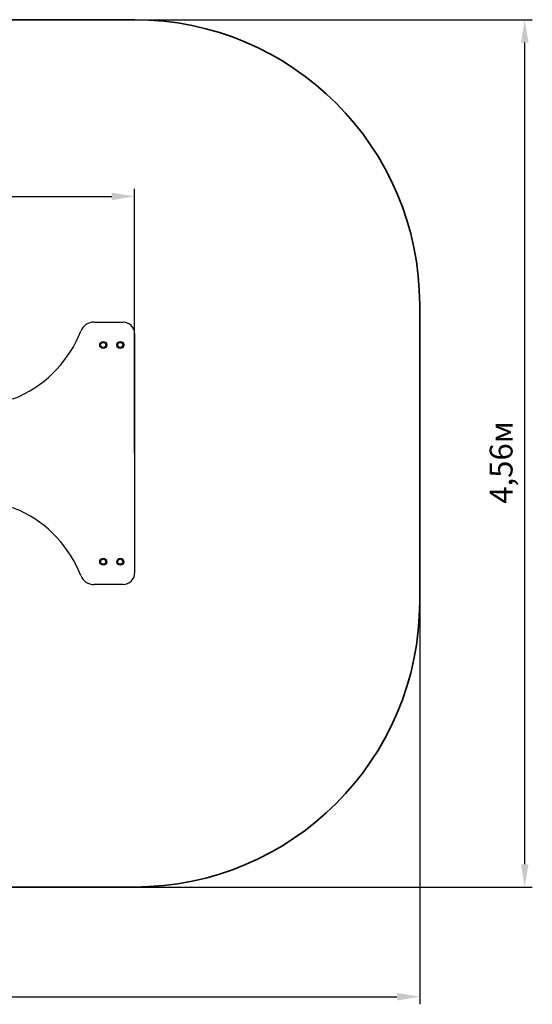
# Model space of a CAD drawing. Units: millimetres. Extents: x 1.23 to 7.99, y 0.77 to 5.95.
# Drawn here: x 5.29 to 7.99, y 0.77 to 5.95 of the extents above; entities that cross this region are included whole.
import ezdxf

# ---------------------------------------------------------------- set-up
doc = ezdxf.new("R2010")
doc.units = ezdxf.units.MM
doc.header["$LTSCALE"] = 40
doc.header["$PDSIZE"] = -1
doc.linetypes.add('SLD-Сплошная', pattern=[0])
doc.layers.add('ПРИМЕЧАНИЯ', color=7, linetype='SLD-Сплошная')
doc.styles.get("Standard").update_dxf_attribs({"font": 'isocpeui.ttf'})
doc.dimstyles.new('ISO-25', dxfattribs={"dimtxt": 2.5, "dimasz": 2.5, "dimexe": 1.25, "dimexo": 0.625, "dimtad": 1, "dimtxsty": 'Standard', "dimcen": 2.5, "dimadec": 0, "dimazin": 0, "dimtfac": 1, "dimtmove": 0, "dimatfit": 3, "dimfxl": 1, "dimarcsym": 0})

# ---------------------------------------------------------------- blocks, each defined once
blk = doc.blocks.new('_D_4')
at = {"color": 0, "lineweight": -2, "transparency": 16777216}
for p, q in [((1.2258, 2.8874), (1.2258, 0.7704)), ((7.3968, 2.8874), (7.3968, 0.7704)), ((1.3458, 0.8104), (7.2768, 0.8104))]:
    blk.add_line(p, q, dxfattribs=at)
at = {"color": 0, "transparency": 16777216}
for points in [[(1.3458, 0.8304), (1.3458, 0.7904), (1.2258, 0.8104)], [(7.2768, 0.8304), (7.2768, 0.7904), (7.3968, 0.8104)]]:
    blk.add_solid(points, dxfattribs=at)
at = {"layer": 'Defpoints', "color": 0, "transparency": 16777216}
for p in [(1.2258, 2.8874), (7.3968, 2.8874), (7.3968, 0.8104)]:
    blk.add_point(p, dxfattribs=at)
at = {"color": 0, "transparency": 16777216, "insert": (4.2672, 0.9944), "char_height": 0.12, "attachment_point": 2}
blk.add_mtext('6,17м', dxfattribs=at)
blk = doc.blocks.new('_D_5')
at = {"color": 0, "lineweight": -2, "transparency": 16777216}
for p, q in [((5.8968, 5.9494), (7.9893, 5.9494)), ((7.9493, 1.5074), (7.9493, 5.8294)), ((5.8968, 1.3874), (7.9893, 1.3874))]:
    blk.add_line(p, q, dxfattribs=at)
at = {"color": 0, "transparency": 16777216}
for points in [[(7.9293, 5.8294), (7.9693, 5.8294), (7.9493, 5.9494)], [(7.9293, 1.5074), (7.9693, 1.5074), (7.9493, 1.3874)]]:
    blk.add_solid(points, dxfattribs=at)
at = {"layer": 'Defpoints', "color": 0, "transparency": 16777216}
for p in [(5.8968, 5.9494), (7.9493, 5.9494), (5.8968, 1.3874)]:
    blk.add_point(p, dxfattribs=at)
at = {"color": 0, "transparency": 16777216, "insert": (7.7653, 3.6201), "char_height": 0.12, "attachment_point": 2, "rotation": 90}
blk.add_mtext('4,56м', dxfattribs=at)
blk = doc.blocks.new('*D10')
at = {"color": 0, "lineweight": -2, "transparency": 16777216}
for p, q in [((2.7258, 3.6684), (2.7258, 5.0601)), ((5.8968, 3.6684), (5.8968, 5.0601)), ((2.8458, 5.0201), (5.7768, 5.0201))]:
    blk.add_line(p, q, dxfattribs=at)
at = {"color": 0, "transparency": 16777216}
for points in [[(2.8458, 5.0401), (2.8458, 5.0001), (2.7258, 5.0201)], [(5.7768, 5.0401), (5.7768, 5.0001), (5.8968, 5.0201)]]:
    blk.add_solid(points, dxfattribs=at)
at = {"layer": 'Defpoints', "color": 0, "transparency": 16777216}
for p in [(5.8968, 5.0201), (2.7258, 3.6684), (5.8968, 3.6684)]:
    blk.add_point(p, dxfattribs=at)
at = {"color": 0, "transparency": 16777216, "insert": (4.3113, 5.1321), "char_height": 0.12, "attachment_point": 5}
blk.add_mtext('3,17м', dxfattribs=at)

msp = doc.modelspace()

# ---------------------------------------------------------------- linework, layer by layer
at = {"color": 7, "linetype": 'SLD-Сплошная', "lineweight": 25}
for p, q in [((5.6829, 4.3584), (5.8368, 4.3584)), ((5.8968, 4.2984), (5.8968, 3.0384)), ((5.8368, 2.9784), (5.6829, 2.9784))]:
    msp.add_line(p, q, dxfattribs=at)
for centre, radius in [((5.7318, 4.2384), 0.0186), ((5.7318, 4.2384), 0.0134), ((5.8218, 4.2384), 0.0186), ((5.8218, 4.2384), 0.0134), ((5.7318, 3.0984), 0.0186), ((5.7318, 3.0984), 0.0134), ((5.8218, 3.0984), 0.0186), ((5.8218, 3.0984), 0.0133)]:
    msp.add_circle(centre, radius, dxfattribs=at)
for centre, radius, start, end in [((5.6829, 4.2844), 0.074, 90, 158.7002), ((5.8368, 4.2984), 0.06, 0, 90), ((5.0288, 4.5394), 0.628, 294.8148, 338.7002), ((5.1786, 4.2153), 0.271, 267.3104, 294.8148), ((5.1786, 3.1214), 0.271, 65.1852, 92.6896), ((5.0288, 2.7974), 0.628, 21.2998, 65.1852), ((5.6829, 3.0524), 0.074, 201.2998, 270), ((5.8368, 3.0384), 0.06, 270, 0)]:
    msp.add_arc(centre, radius, start, end, dxfattribs=at)
at = {"layer": 'ПРИМЕЧАНИЯ', "color": 251, "lineweight": 35, "true_color": 0x636466}
for p, q in [((5.8968, 5.9494), (2.7258, 5.9494)), ((7.3968, 2.8874), (7.3968, 4.4494)), ((2.7258, 1.3874), (5.8968, 1.3874))]:
    msp.add_line(p, q, dxfattribs=at)
for centre, start, end in [((5.8968, 4.4494), 0, 90), ((5.8968, 2.8874), 270, 0)]:
    msp.add_arc(centre, 1.5, start, end, dxfattribs=at)

# ---------------------------------------------------------------- dimensions: what is measured, and where the dimension line sits
at = {"color": 251, "true_color": 0x636466}
for base, p1, p2, angle, picture, middle in [((7.9493, 5.9494), (5.8968, 1.3874), (5.8968, 5.9494), 90, '_D_5', (7.9493, 3.6201)), ((7.3968, 0.8104), (1.2258, 2.8874), (7.3968, 2.8874), 0, '_D_4', (4.2672, 0.8104))]:
    dim = msp.add_linear_dim(base=base, p1=p1, p2=p2, angle=angle, dimstyle='ISO-25', override={"dimtxt": 0.12, "dimasz": 0.12, "dimexe": 0.04, "dimexo": 0, "dimgap": 0.04, "dimzin": 1, "dimpost": 'м', "dimtdec": 3, "dimtzin": 1}, dxfattribs=at)
    dim.commit()
    dim.dimension.update_dxf_attribs({"geometry": picture, "text_midpoint": middle, "dimtype": 160})
dim = msp.add_linear_dim(base=(5.8968, 5.0201), p1=(2.7258, 3.6684), p2=(5.8968, 3.6684), dimstyle='ISO-25', override={"dimtxt": 0.12, "dimasz": 0.12, "dimexe": 0.04, "dimexo": 0, "dimgap": 0.04, "dimzin": 1, "dimpost": 'м', "dimtdec": 3, "dimtzin": 1})
dim.commit()
dim.dimension.update_dxf_attribs({"geometry": '*D10', "text_midpoint": (4.3113, 5.1321)})

doc.saveas('drawing.dxf')
